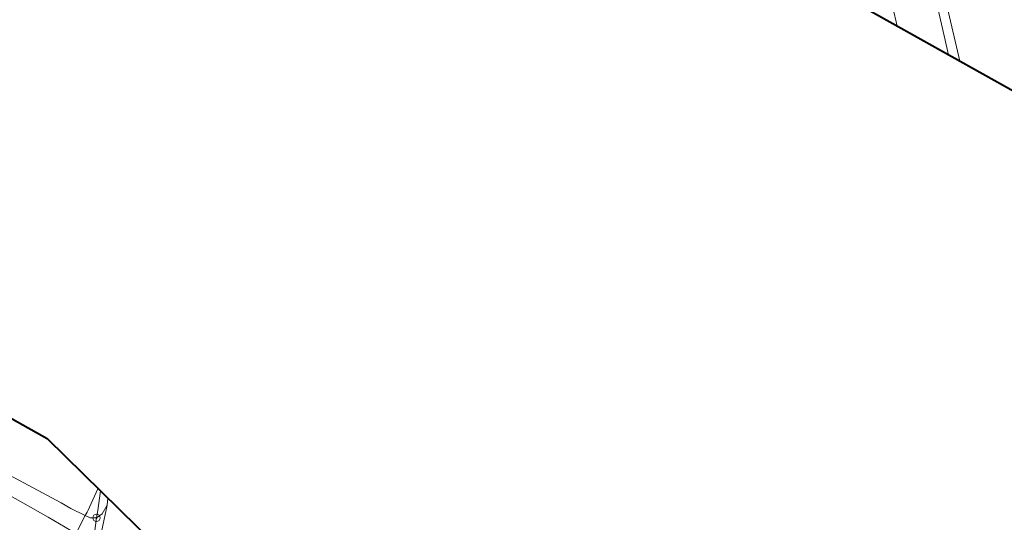
# Model space of a CAD drawing. Units: metres. Extents: x -418605 to -415662, y -1229359 to -1226377.
# Drawn here: x -418297 to -418094, y -1228114 to -1228010 of the extents above; entities that cross this region are included whole.
import ezdxf

# ---------------------------------------------------------------- set-up
doc = ezdxf.new("R2010")
doc.units = ezdxf.units.M
doc.header["$MEASUREMENT"] = 0
for name, color, linetype, lineweight in [('1', 7, 'Continuous', 0), ('A3n', 7, 'Continuous', 0), ('C2', 7, 'Continuous', 0)]:
    doc.layers.add(name, color=color, linetype=linetype, lineweight=lineweight)

# ---------------------------------------------------------------- blocks, each defined once
blk = doc.blocks.new('1.01')
at = {"layer": 'A3n', "color": 7, "linetype": 'Continuous', "lineweight": 0}
for radius in [0.229, 0.0305]:
    blk.add_circle((0, 0), radius, dxfattribs=at)

msp = doc.modelspace()

# ---------------------------------------------------------------- linework, layer by layer
at = {"layer": '1', "color": 3, "linetype": 'Continuous', "lineweight": 40, "flags": 128}
for points in [[(-418072.88, -1228035.59), (-418124, -1228006.92)], [(-418072.88, -1228035.59), (-418124, -1228006.92)], [(-418247.61, -1228613.62), (-418391.15, -1228525.5), (-418605.11, -1228344.78), (-418595.59, -1228325.88), (-418423.26, -1228106.47), (-418379.25, -1228047.12), (-418291.43, -1228096.45), (-418198.72, -1228187.53), (-418115.4, -1228277.08), (-418055.23, -1228259.66)], [(-418247.61, -1228613.62), (-418391.15, -1228525.5), (-418605.11, -1228344.78), (-418595.59, -1228325.88), (-418423.26, -1228106.47), (-418379.25, -1228047.12), (-418291.43, -1228096.45), (-418198.72, -1228187.53), (-418115.4, -1228277.08), (-418055.23, -1228259.66)]]:
    msp.add_lwpolyline(points, dxfattribs=at)
at = {"layer": 'C2', "color": 7, "linetype": 'Continuous', "lineweight": 0}
msp.add_line((-418280.99, -1228106.82), (-418280.98, -1228106.72), dxfattribs=at)
at = {"layer": 'C2', "color": 7, "linetype": 'Continuous', "lineweight": 0, "flags": 128}
for points in [[(-418157.82, -1227968.65), (-418134.35, -1228001.03), (-418125.94, -1227999.06), (-418123.47, -1227998.42), (-418120.36, -1227997.52), (-418117.32, -1227997.13), (-418116.11, -1227996.84), (-418110.9, -1227995.6), (-418110.52, -1227995.51), (-418109.31, -1228000.6), (-418109.74, -1228000.7), (-418109.66, -1228001.09), (-418113.87, -1228002.05), (-418113.74, -1228002.63), (-418117.88, -1228003.57), (-418116.12, -1228011.34), (-418124, -1228006.92), (-418138.8, -1228008.2), (-418147.27, -1227994.83)], [(-418105.54, -1228017.27), (-418116.12, -1228011.34), (-418117.88, -1228003.57), (-418113.74, -1228002.63), (-418113.87, -1228002.05), (-418109.66, -1228001.09), (-418109.74, -1228000.7), (-418109.31, -1228000.6)], [(-418369.77, -1228052.45), (-418291.43, -1228096.45), (-418280.44, -1228107.24), (-418281, -1228111.28), (-418281.29, -1228112.81), (-418282.6, -1228112.82), (-418283.59, -1228112.33), (-418286.56, -1228110.86), (-418288.58, -1228109.69), (-418309.92, -1228098.27), (-418335.38, -1228084.89), (-418362.26, -1228071.23), (-418375.28, -1228065.47)]]:
    msp.add_lwpolyline(points, close=True, dxfattribs=at)
for points in [[(-418103.21, -1228018.58), (-418107.44, -1228000.18), (-418108.8, -1227994.88)], [(-418086.53, -1228027.93), (-418105.54, -1228017.27), (-418109.31, -1228000.6)], [(-418362.2, -1228074.78), (-418349.15, -1228081.54), (-418324.75, -1228094.41), (-418308.61, -1228102.91), (-418291.22, -1228112.64), (-418286.56, -1228115.41), (-418285.54, -1228116.12), (-418285.82, -1228116.66), (-418286.29, -1228117.71), (-418284.58, -1228118.7), (-418283.24, -1228119.84), (-418282.81, -1228120.47)], [(-418309.92, -1228098.27), (-418288.58, -1228109.69), (-418286.56, -1228110.86), (-418283.59, -1228112.33), (-418282.6, -1228112.82), (-418281.29, -1228112.81), (-418282.12, -1228119.1), (-418282.2, -1228119.71), (-418282.34, -1228120.68), (-418282.81, -1228120.47), (-418290.57, -1228116.91), (-418293.33, -1228116.03), (-418295.97, -1228117.3), (-418298.17, -1228118.81)], [(-418283.59, -1228112.33), (-418283.22, -1228111.63), (-418283.02, -1228111.22), (-418282.73, -1228110.59), (-418280.99, -1228106.82), (-418280.95, -1228106.74)], [(-418282.12, -1228119.1), (-418281.29, -1228112.81), (-418281, -1228111.28), (-418280.44, -1228107.24), (-418270.92, -1228116.6)], [(-418278.93, -1228108.73), (-418279.11, -1228110.18), (-418280.08, -1228111.98), (-418281.29, -1228112.81)], [(-418279.11, -1228110.18), (-418281.63, -1228122.18), (-418283.77, -1228138.49), (-418286.56, -1228160.5), (-418289.54, -1228180.81), (-418290.79, -1228187.62), (-418291.84, -1228189.76), (-418293.21, -1228190.97), (-418294.01, -1228191.54)], [(-418285.54, -1228116.12), (-418283.59, -1228112.33)]]:
    msp.add_lwpolyline(points, dxfattribs=at)

# ---------------------------------------------------------------- block references
at = {"layer": 'A3n', "color": 7, "linetype": 'Continuous', "lineweight": 0, "xscale": 3.280839895013123, "yscale": 3.280839895013123, "zscale": 3.280839895013123}
msp.add_blockref('1.01', (-418281.29, -1228112.81), dxfattribs=at)

doc.saveas('drawing.dxf')
